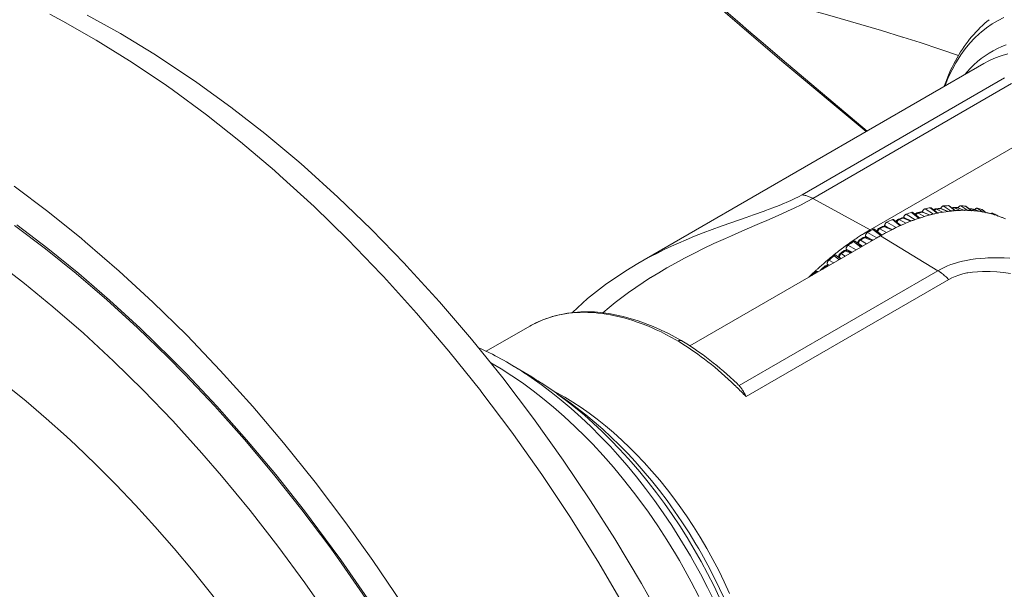
# Model space of a CAD drawing. Units: inches. Extents: x 0.5 to 16.1, y 0.5 to 11.2.
# Drawn here: x 12.9 to 13.6, y 8.3 to 8.7 of the extents above; entities that cross this region are included whole.
import ezdxf

# ---------------------------------------------------------------- set-up
doc = ezdxf.new("R2010")
doc.units = ezdxf.units.IN
doc.header["$MEASUREMENT"] = 0
doc.layers.add('art', color=7, linetype='Continuous', lineweight=0)

# ---------------------------------------------------------------- blocks, each defined once
blk = doc.blocks.new('Block_20')
at = {"layer": 'art', "color": 250, "lineweight": 20, "true_color": 0x231f20}
for p, q in [((13.59845, 8.64023), (13.34874, 8.49606)), ((13.61347, 8.63007), (13.4672, 8.54562)), ((13.47497, 8.54299), (13.61851, 8.62586)), ((13.51636, 8.52034), (13.65888, 8.60262)), ((13.51636, 8.52034), (13.47497, 8.54299)), ((13.56921, 8.53756), (13.57349, 8.53477)), ((13.57648, 8.53495), (13.57287, 8.53779)), ((13.57788, 8.5341), (13.57339, 8.53764)), ((13.58183, 8.53769), (13.58606, 8.53485)), ((13.54238, 8.53163), (13.54894, 8.5276)), ((13.55086, 8.52928), (13.5463, 8.53293)), ((13.55216, 8.52879), (13.54711, 8.53282)), ((13.551, 8.53243), (13.55566, 8.52998)), ((13.55606, 8.53227), (13.55379, 8.53318)), ((13.55431, 8.53318), (13.55414, 8.53329)), ((13.55972, 8.531), (13.55431, 8.53318)), ((13.55601, 8.53553), (13.56218, 8.53163)), ((13.55941, 8.53093), (13.55606, 8.53227)), ((13.56486, 8.5323), (13.55982, 8.5363)), ((13.56523, 8.53239), (13.56049, 8.53616)), ((13.56435, 8.53531), (13.56822, 8.53336)), ((13.5656, 8.53249), (13.56587, 8.53254)), ((13.5656, 8.53249), (13.56586, 8.53253)), ((13.56934, 8.53475), (13.56706, 8.53568)), ((13.57258, 8.53354), (13.56744, 8.53564)), ((13.56822, 8.53336), (13.56895, 8.53299)), ((13.57236, 8.53351), (13.56934, 8.53475)), ((13.57349, 8.53477), (13.57484, 8.53389)), ((13.57758, 8.53409), (13.57648, 8.53495)), ((13.57661, 8.53619), (13.57653, 8.53616)), ((13.5772, 8.53632), (13.58144, 8.53426)), ((13.57938, 8.5364), (13.57931, 8.5364)), ((13.58433, 8.5344), (13.57978, 8.53629)), ((13.58003, 8.53624), (13.57996, 8.53627)), ((13.58445, 8.5344), (13.58003, 8.53624)), ((13.58889, 8.5346), (13.5853, 8.53738)), ((13.58968, 8.53413), (13.58568, 8.53723)), ((13.58606, 8.53485), (13.58685, 8.53432)), ((13.58677, 8.53433), (13.58699, 8.53431)), ((13.5868, 8.5344), (13.58702, 8.53439)), ((13.5887, 8.53533), (13.5886, 8.53529)), ((13.58948, 8.53414), (13.58889, 8.5346)), ((13.5894, 8.53543), (13.58906, 8.53553)), ((13.5894, 8.53543), (13.59139, 8.5345)), ((13.59116, 8.53403), (13.59145, 8.53401)), ((13.59121, 8.53414), (13.59149, 8.53412)), ((13.59143, 8.53509), (13.59152, 8.53507)), ((13.59153, 8.5351), (13.59183, 8.53501)), ((13.59487, 8.53371), (13.59183, 8.53501)), ((13.59183, 8.53501), (13.59196, 8.53497)), ((13.59495, 8.5337), (13.59197, 8.53497)), ((13.59373, 8.53593), (13.59774, 8.53316)), ((13.59722, 8.53496), (13.59698, 8.53508)), ((13.60009, 8.5327), (13.59698, 8.53508)), ((13.6002, 8.53268), (13.59722, 8.53496)), ((13.60287, 8.53217), (13.60312, 8.53212)), ((13.60288, 8.53218), (13.60312, 8.53212)), ((13.60479, 8.53228), (13.60669, 8.53094)), ((13.60788, 8.53084), (13.60777, 8.53091)), ((13.60856, 8.53032), (13.60777, 8.53091)), ((13.60859, 8.53031), (13.60788, 8.53084)), ((13.5268, 8.5228), (13.52683, 8.52337)), ((13.52935, 8.52187), (13.52683, 8.52337)), ((13.52846, 8.52589), (13.53509, 8.52196)), ((13.53797, 8.52328), (13.53245, 8.52771)), ((13.53863, 8.52349), (13.53341, 8.52766)), ((13.53639, 8.52775), (13.53612, 8.52762)), ((13.53727, 8.5277), (13.54213, 8.52503)), ((13.5387, 8.52352), (13.53833, 8.52372)), ((13.53863, 8.52349), (13.53882, 8.52358)), ((13.53864, 8.52361), (13.53883, 8.5237)), ((13.5394, 8.52893), (13.5393, 8.5289)), ((13.54581, 8.52658), (13.54013, 8.52882)), ((13.54057, 8.52891), (13.54062, 8.52923)), ((13.54194, 8.52842), (13.54062, 8.52923)), ((13.54623, 8.52672), (13.54079, 8.52888)), ((13.55168, 8.52862), (13.55086, 8.52928)), ((13.55216, 8.52879), (13.55247, 8.5289)), ((13.55218, 8.5289), (13.55249, 8.529)), ((13.61153, 8.52933), (13.6118, 8.5292)), ((13.61154, 8.52934), (13.61181, 8.52922)), ((13.51441, 8.51839), (13.5211, 8.51456)), ((13.52399, 8.51623), (13.51842, 8.5207)), ((13.52481, 8.51651), (13.51954, 8.52073)), ((13.52242, 8.52121), (13.52241, 8.5212)), ((13.52512, 8.51668), (13.52332, 8.51771)), ((13.52334, 8.52116), (13.52826, 8.51835)), ((13.52481, 8.51655), (13.52497, 8.51664)), ((13.52481, 8.51651), (13.52497, 8.5166)), ((13.52846, 8.52178), (13.52623, 8.52266)), ((13.53254, 8.52062), (13.52704, 8.52278)), ((13.53182, 8.52047), (13.52846, 8.52178)), ((13.52391, 8.51604), (13.38631, 8.43659)), ((13.50038, 8.50919), (13.50635, 8.50589)), ((13.50962, 8.50778), (13.50437, 8.51198)), ((13.51046, 8.50827), (13.50565, 8.51211)), ((13.50747, 8.51066), (13.50745, 8.51101)), ((13.51087, 8.50851), (13.50812, 8.51014)), ((13.50841, 8.51295), (13.50841, 8.51294)), ((13.50934, 8.51291), (13.51385, 8.51023)), ((13.51556, 8.51346), (13.51223, 8.51475)), ((13.51295, 8.51496), (13.51294, 8.51576)), ((13.51675, 8.51358), (13.51294, 8.51576)), ((13.51848, 8.5129), (13.51319, 8.51496)), ((13.51778, 8.51259), (13.51556, 8.51346)), ((13.5212, 8.51448), (13.52113, 8.51453)), ((13.52303, 8.51568), (13.52254, 8.5154)), ((13.52391, 8.51604), (13.56531, 8.49089)), ((13.5241, 8.51615), (13.52403, 8.5162)), ((13.49452, 8.50306), (13.49452, 8.50306)), ((13.49543, 8.50302), (13.49635, 8.50245)), ((13.49635, 8.50245), (13.4983, 8.50125)), ((13.49758, 8.50537), (13.49737, 8.50523)), ((13.49781, 8.50483), (13.49792, 8.50491)), ((13.49939, 8.50476), (13.49829, 8.50519)), ((13.49839, 8.50527), (13.49832, 8.50522)), ((13.49849, 8.50534), (13.49842, 8.5053)), ((13.49919, 8.50558), (13.49908, 8.5065)), ((13.50332, 8.50415), (13.49908, 8.5065)), ((13.50159, 8.50391), (13.49939, 8.50476)), ((13.50315, 8.50405), (13.49941, 8.50551)), ((13.50238, 8.5036), (13.50159, 8.50391)), ((13.34872, 8.49605), (13.34874, 8.49606)), ((13.48567, 8.49457), (13.48541, 8.49569)), ((13.4871, 8.49478), (13.48541, 8.49569)), ((13.48653, 8.49842), (13.4901, 8.49651)), ((13.49235, 8.50014), (13.49045, 8.50165)), ((13.49506, 8.49938), (13.49188, 8.50189)), ((13.49404, 8.49879), (13.49235, 8.50014)), ((13.49384, 8.50034), (13.49372, 8.50101)), ((13.49426, 8.5), (13.49421, 8.5003)), ((13.49539, 8.49957), (13.49421, 8.5003)), ((13.56531, 8.49089), (13.42177, 8.40801)), ((13.47752, 8.48925), (13.47682, 8.48981)), ((13.47871, 8.48994), (13.4784, 8.49019)), ((13.48089, 8.49167), (13.48089, 8.49167)), ((13.48401, 8.49438), (13.48367, 8.49414)), ((13.4841, 8.49367), (13.48457, 8.49408)), ((13.48535, 8.49377), (13.48457, 8.49408)), ((13.48632, 8.49433), (13.48584, 8.49452)), ((13.4268, 8.4001), (13.57308, 8.48455)), ((13.27059, 8.45094), (13.23911, 8.43276)), ((13.38041, 8.44038), (13.38038, 8.4404)), ((13.25773, 8.42274), (13.272, 8.41423)), ((13.25775, 8.42274), (13.25773, 8.42274)), ((13.29023, 8.4028), (13.28628, 8.40493)), ((13.42177, 8.40801), (13.42114, 8.40863))]:
    blk.add_line(p, q, dxfattribs=at)
for points in [[(12.95111, 8.67522), (12.9751, 8.66189), (12.99924, 8.64726), (13.02353, 8.63128), (13.0303, 8.6266), (13.05483, 8.60881), (13.07932, 8.58971), (13.10378, 8.56927), (13.10765, 8.56591), (13.13208, 8.54386), (13.15626, 8.52057), (13.1802, 8.49603), (13.18174, 8.49439), (13.20539, 8.46848), (13.22858, 8.44148), (13.25117, 8.41351), (13.27333, 8.38434), (13.29482, 8.35426), (13.31455, 8.32491), (13.332, 8.29743), (13.35127, 8.26519), (13.36954, 8.23247)], [(13.33907, 8.24857), (13.31973, 8.28143), (13.29949, 8.31368), (13.27937, 8.34381), (13.25766, 8.3744), (13.23527, 8.4041), (13.23521, 8.40418), (13.21229, 8.43278), (13.18889, 8.46028), (13.16502, 8.48667), (13.16338, 8.48843), (13.13924, 8.51343), (13.11486, 8.53716), (13.09024, 8.55963), (13.08639, 8.56302), (13.06178, 8.58385), (13.03715, 8.60331), (13.0125, 8.62145), (13.00598, 8.62603), (12.98162, 8.64232), (12.95746, 8.65723), (12.93346, 8.67081), (12.92407, 8.67579)], [(13.39141, 8.69451), (13.45254, 8.64209), (13.51349, 8.59118)], [(13.39181, 8.69661), (13.4019, 8.69484), (13.41232, 8.69286), (13.42311, 8.69065), (13.43436, 8.68819), (13.44516, 8.68569), (13.45754, 8.68268), (13.47039, 8.6794), (13.48378, 8.67582), (13.49483, 8.67275), (13.50955, 8.66853), (13.52454, 8.66406), (13.53985, 8.65935), (13.54007, 8.65928), (13.55242, 8.65535), (13.56663, 8.6507), (13.5802, 8.6461)], [(13.39221, 8.69542), (13.3984, 8.69003), (13.4105, 8.67953), (13.42263, 8.66905), (13.42855, 8.66395), (13.44072, 8.65352), (13.45291, 8.64313), (13.46513, 8.63276), (13.47738, 8.62242), (13.48965, 8.61211), (13.50195, 8.60184), (13.51428, 8.5916)], [(13.57045, 8.62423), (13.57078, 8.6251), (13.57305, 8.63061), (13.57553, 8.63581), (13.5782, 8.64072), (13.58106, 8.64533), (13.58191, 8.6466), (13.58503, 8.65086), (13.58832, 8.65485), (13.59177, 8.65854), (13.59537, 8.66193), (13.59657, 8.66297), (13.60044, 8.66604), (13.60448, 8.66884), (13.60868, 8.67136), (13.61299, 8.67358)], [(13.56987, 8.62384), (13.57051, 8.62564), (13.57144, 8.62814), (13.57242, 8.6306), (13.57344, 8.63302), (13.5745, 8.63539), (13.5756, 8.63772), (13.57674, 8.64), (13.57792, 8.64223), (13.57914, 8.64442), (13.58039, 8.64655), (13.58167, 8.64863), (13.58299, 8.65065), (13.58434, 8.65262), (13.58572, 8.65454), (13.58713, 8.65641), (13.58818, 8.65775), (13.58965, 8.65953), (13.59116, 8.66128), (13.5927, 8.66297), (13.59427, 8.66462), (13.59587, 8.66622), (13.59751, 8.66777), (13.59917, 8.66927), (13.60058, 8.67048), (13.6023, 8.6719)], [(12.89826, 8.55186), (12.92264, 8.53361), (12.94706, 8.514), (12.94972, 8.51179), (12.97421, 8.49063), (12.99854, 8.46822), (13.02269, 8.44452), (13.02319, 8.44402), (13.04717, 8.41899), (13.07077, 8.39282), (13.09288, 8.36684), (13.11566, 8.33845), (13.13786, 8.3091), (13.1574, 8.28175), (13.17844, 8.25056)], [(13.61465, 8.65382), (13.6114, 8.65252), (13.60825, 8.65108), (13.60521, 8.6495), (13.60227, 8.64778), (13.59943, 8.64592), (13.59664, 8.64389), (13.59393, 8.6417), (13.59129, 8.63936), (13.58875, 8.63687), (13.58631, 8.63424), (13.58486, 8.63254)], [(13.59845, 8.64023), (13.60202, 8.64215), (13.60573, 8.64386), (13.60958, 8.64537), (13.61176, 8.64611), (13.61575, 8.64726)], [(12.90035, 8.52399), (12.92276, 8.50699), (12.94508, 8.4889), (12.96732, 8.46971), (12.98946, 8.44938), (13.01152, 8.4279), (13.02284, 8.41637), (13.04474, 8.39307), (13.06623, 8.36888), (13.08729, 8.34377), (13.1079, 8.31776), (13.12806, 8.29085), (13.13413, 8.28243), (13.15365, 8.25434)], [(12.89869, 8.52354), (12.92099, 8.50673), (12.94322, 8.48885), (12.96536, 8.46985), (12.98742, 8.44973), (13.00939, 8.42844), (13.02132, 8.41635), (13.04315, 8.39322), (13.06458, 8.36918), (13.08558, 8.34423), (13.10615, 8.31838), (13.12626, 8.29162), (13.13284, 8.28252), (13.15231, 8.25456)], [(13.12728, 8.23849), (13.1083, 8.26574), (13.08875, 8.29225), (13.06865, 8.31801), (13.04801, 8.34299), (13.0339, 8.35929), (13.01283, 8.38248), (12.99154, 8.40462), (12.97003, 8.42571), (12.94832, 8.44578), (12.9264, 8.46483), (12.90589, 8.4816), (12.8841, 8.49834)], [(13.34874, 8.49606), (13.35325, 8.49861), (13.35791, 8.50112), (13.36274, 8.50361), (13.36776, 8.50609), (13.37296, 8.50854), (13.37796, 8.5108), (13.38359, 8.51323), (13.38949, 8.51567), (13.39571, 8.51814), (13.4023, 8.52065), (13.40879, 8.52302), (13.4164, 8.52571), (13.42692, 8.52934), (13.43208, 8.53112), (13.43995, 8.53389), (13.4408, 8.53419), (13.44614, 8.53615), (13.45064, 8.53788), (13.45464, 8.53951), (13.45569, 8.53995), (13.459, 8.54142), (13.46197, 8.54283), (13.46469, 8.54423), (13.4672, 8.54562)], [(13.47497, 8.54299), (13.47487, 8.54304), (13.47423, 8.54337), (13.4736, 8.54368), (13.47298, 8.54397), (13.47239, 8.54423), (13.47178, 8.54447), (13.47118, 8.54469), (13.47058, 8.54488), (13.47, 8.54506), (13.46942, 8.54521), (13.46885, 8.54534), (13.46829, 8.54546), (13.46774, 8.54555), (13.4672, 8.54562)], [(13.47497, 8.54299), (13.47093, 8.54073), (13.46653, 8.53843), (13.46162, 8.536), (13.45673, 8.5337), (13.44999, 8.53066), (13.44172, 8.52707), (13.43656, 8.52487), (13.42599, 8.52035), (13.41618, 8.51608), (13.41184, 8.51415), (13.40362, 8.51039), (13.39608, 8.50682), (13.38909, 8.50336), (13.38231, 8.49987), (13.37583, 8.49639), (13.36964, 8.49291), (13.36371, 8.48942), (13.358, 8.48592), (13.35789, 8.48585), (13.3524, 8.48232), (13.34711, 8.47876), (13.34202, 8.47517), (13.33712, 8.47155), (13.33239, 8.4679), (13.32785, 8.46422), (13.32347, 8.4605)], [(13.56921, 8.53756), (13.56907, 8.53754), (13.56893, 8.5375), (13.56877, 8.53744), (13.56867, 8.53739), (13.5685, 8.53729), (13.56833, 8.53716), (13.56817, 8.53702), (13.56801, 8.53686), (13.56785, 8.53669), (13.56771, 8.53649), (13.56758, 8.53627), (13.56746, 8.53604), (13.56735, 8.5358), (13.5673, 8.53569)], [(13.57339, 8.53764), (13.57334, 8.53767), (13.5733, 8.53769), (13.57325, 8.53772), (13.5732, 8.53774), (13.57314, 8.53776), (13.57309, 8.53777), (13.57304, 8.53778), (13.57298, 8.53779), (13.57293, 8.53779), (13.57287, 8.53779)], [(13.58183, 8.53769), (13.5817, 8.53769), (13.58157, 8.53767), (13.58142, 8.53763), (13.58135, 8.53761), (13.58118, 8.53754), (13.58102, 8.53745), (13.58085, 8.53733), (13.58069, 8.5372), (13.58054, 8.53705), (13.58038, 8.53688), (13.58024, 8.53668), (13.58021, 8.53664), (13.58008, 8.53643), (13.57996, 8.53621)], [(13.54238, 8.53163), (13.54222, 8.53156), (13.54206, 8.53148), (13.5419, 8.53137), (13.54179, 8.53128), (13.54161, 8.53113), (13.54144, 8.53096), (13.54129, 8.53077), (13.54114, 8.53057), (13.54101, 8.53036), (13.54091, 8.53016), (13.54081, 8.52993), (13.54072, 8.5297), (13.54066, 8.52946), (13.54062, 8.52923)], [(13.54711, 8.53282), (13.5471, 8.53283), (13.54703, 8.53288), (13.54695, 8.53292), (13.54687, 8.53295), (13.54679, 8.53297), (13.5467, 8.53298), (13.54661, 8.53298), (13.54653, 8.53298), (13.54646, 8.53297), (13.54638, 8.53295), (13.5463, 8.53293)], [(13.5506, 8.53228), (13.55052, 8.53224), (13.55045, 8.5322), (13.55038, 8.53215), (13.55031, 8.5321), (13.55024, 8.53205), (13.55017, 8.53199), (13.55011, 8.53194), (13.55005, 8.53188), (13.54999, 8.53182), (13.54993, 8.53175)], [(13.551, 8.53243), (13.55092, 8.53246), (13.55084, 8.53249), (13.55076, 8.53251), (13.55068, 8.53253), (13.55059, 8.53254), (13.55051, 8.53255), (13.55043, 8.53255), (13.55034, 8.53254), (13.55026, 8.53253), (13.55018, 8.53251)], [(13.551, 8.53243), (13.55095, 8.53242), (13.55091, 8.53241), (13.55087, 8.5324), (13.55083, 8.53238), (13.55079, 8.53237), (13.55075, 8.53235), (13.55071, 8.53234), (13.55067, 8.53232), (13.55063, 8.5323), (13.5506, 8.53228)], [(13.553, 8.53326), (13.55307, 8.53328), (13.55315, 8.53329), (13.55324, 8.5333), (13.55332, 8.53329), (13.5534, 8.53329), (13.55348, 8.53328), (13.55356, 8.53326), (13.55364, 8.53324), (13.55372, 8.53321), (13.55379, 8.53318)], [(13.55379, 8.53318), (13.55379, 8.53318), (13.55381, 8.53318), (13.55382, 8.53319), (13.55384, 8.53319), (13.55386, 8.5332), (13.55387, 8.5332), (13.55389, 8.5332), (13.5539, 8.53321), (13.55392, 8.53321), (13.55394, 8.53321), (13.55395, 8.53322)], [(13.55395, 8.53322), (13.55399, 8.53322), (13.55402, 8.53322), (13.55406, 8.53322), (13.5541, 8.53322), (13.55413, 8.53322), (13.55417, 8.53321), (13.5542, 8.53321), (13.55424, 8.5332), (13.55427, 8.53319), (13.55431, 8.53318)], [(13.55601, 8.53553), (13.55585, 8.53549), (13.5557, 8.53542), (13.55554, 8.53534), (13.55538, 8.53523), (13.55522, 8.53511), (13.55506, 8.53496), (13.55489, 8.53478), (13.55486, 8.53474), (13.55478, 8.53464), (13.55463, 8.53443), (13.5545, 8.53421), (13.55438, 8.53399), (13.55428, 8.53376), (13.5542, 8.53353), (13.55414, 8.53329)], [(13.56049, 8.53616), (13.56043, 8.5362), (13.56037, 8.53623), (13.56031, 8.53626), (13.56024, 8.53628), (13.56017, 8.5363), (13.5601, 8.53631), (13.56003, 8.53631), (13.55996, 8.53631), (13.55989, 8.53631), (13.55982, 8.5363)], [(13.5638, 8.53514), (13.56373, 8.5351), (13.56366, 8.53506), (13.5636, 8.53502), (13.56353, 8.53497), (13.56347, 8.53492), (13.56341, 8.53488), (13.56335, 8.53482), (13.56329, 8.53477), (13.56324, 8.53472), (13.56319, 8.53466)], [(13.56435, 8.53531), (13.56429, 8.53534), (13.56422, 8.53536), (13.56415, 8.53539), (13.56408, 8.5354), (13.56401, 8.53541), (13.56394, 8.53542), (13.56387, 8.53543), (13.5638, 8.53543), (13.56372, 8.53543), (13.56365, 8.53542)], [(13.56435, 8.53531), (13.5643, 8.53531), (13.56424, 8.5353), (13.56418, 8.53528), (13.56412, 8.53527), (13.56407, 8.53525), (13.56401, 8.53523), (13.56396, 8.53521), (13.5639, 8.53519), (13.56385, 8.53516), (13.5638, 8.53514)], [(13.56638, 8.53578), (13.56645, 8.53579), (13.56652, 8.53579), (13.56659, 8.53579), (13.56666, 8.53578), (13.56673, 8.53577), (13.56679, 8.53576), (13.56686, 8.53574), (13.56693, 8.53572), (13.56699, 8.5357), (13.56706, 8.53568)], [(13.56706, 8.53568), (13.56709, 8.53568), (13.56713, 8.53569), (13.56717, 8.53569), (13.56721, 8.53569), (13.56725, 8.53569), (13.56729, 8.53568), (13.56733, 8.53568), (13.56736, 8.53567), (13.5674, 8.53566), (13.56744, 8.53564)], [(13.57649, 8.53613), (13.57643, 8.5361), (13.57636, 8.53606), (13.5763, 8.53601), (13.57624, 8.53597), (13.57618, 8.53592), (13.57612, 8.53587), (13.57606, 8.53582), (13.57601, 8.53577), (13.57595, 8.53571), (13.5759, 8.53566)], [(13.5772, 8.53632), (13.57714, 8.53632), (13.57708, 8.53631), (13.57702, 8.53631), (13.57696, 8.5363), (13.5769, 8.53629), (13.57684, 8.53627), (13.57679, 8.53626), (13.57673, 8.53624), (13.57667, 8.53622), (13.57661, 8.53619)], [(13.5772, 8.53632), (13.57715, 8.53634), (13.5771, 8.53636), (13.57705, 8.53638), (13.57699, 8.53639), (13.57694, 8.5364), (13.57688, 8.53641), (13.57683, 8.53642), (13.57677, 8.53643), (13.57672, 8.53643), (13.57666, 8.53643)], [(13.57938, 8.5364), (13.57942, 8.53639), (13.57946, 8.53639), (13.57951, 8.53638), (13.57955, 8.53637), (13.57959, 8.53636), (13.57963, 8.53635), (13.57967, 8.53633), (13.57971, 8.53632), (13.57974, 8.5363), (13.57978, 8.53629)], [(13.57978, 8.53629), (13.57978, 8.53629), (13.5798, 8.53629), (13.57981, 8.53629), (13.57982, 8.53629), (13.57984, 8.53629), (13.57985, 8.53629), (13.57986, 8.53629), (13.57988, 8.53628), (13.57989, 8.53628), (13.5799, 8.53628), (13.57992, 8.53628)], [(13.58568, 8.53723), (13.58564, 8.53726), (13.58561, 8.53728), (13.58557, 8.5373), (13.58554, 8.53732), (13.5855, 8.53733), (13.58546, 8.53735), (13.58542, 8.53736), (13.58538, 8.53737), (13.58534, 8.53738), (13.5853, 8.53738)], [(13.58855, 8.53526), (13.58853, 8.53525), (13.58851, 8.53524), (13.5885, 8.53523), (13.58848, 8.53522), (13.58846, 8.5352), (13.58844, 8.53519), (13.58842, 8.53518), (13.58841, 8.53517), (13.58839, 8.53516), (13.58837, 8.53515)], [(13.5894, 8.53543), (13.58933, 8.53544), (13.58926, 8.53545), (13.58919, 8.53545), (13.58912, 8.53544), (13.58904, 8.53543), (13.58897, 8.53542), (13.5889, 8.5354), (13.58883, 8.53538), (13.58876, 8.53536), (13.5887, 8.53533)], [(13.59373, 8.53593), (13.59362, 8.53594), (13.59349, 8.53595), (13.59335, 8.53593), (13.59333, 8.53593), (13.59318, 8.53589), (13.59302, 8.53583), (13.59287, 8.53575), (13.59271, 8.53565), (13.59255, 8.53553), (13.59243, 8.53542), (13.59229, 8.53527), (13.59215, 8.53511), (13.59202, 8.53495)], [(13.60479, 8.53228), (13.60469, 8.53232), (13.60457, 8.53234), (13.60452, 8.53234), (13.60441, 8.53234), (13.60428, 8.53233), (13.60415, 8.5323), (13.60403, 8.53225), (13.60391, 8.5322), (13.60379, 8.53213), (13.60368, 8.53206), (13.60357, 8.53198)], [(12.8924, 8.40859), (12.90697, 8.39675), (12.92152, 8.38433), (12.93606, 8.37132), (12.9428, 8.36507), (12.95732, 8.35116), (12.9717, 8.33674), (12.98591, 8.32183), (12.99996, 8.30641), (13.01384, 8.29051), (13.02752, 8.27411), (13.04101, 8.25723), (13.05429, 8.23987), (13.06242, 8.22886)], [(13.52846, 8.52589), (13.5283, 8.5258), (13.52813, 8.5257), (13.52797, 8.52556), (13.52787, 8.52548), (13.5277, 8.5253), (13.52754, 8.52511), (13.5274, 8.52493), (13.52726, 8.52472), (13.52715, 8.52449), (13.52704, 8.52427), (13.52696, 8.52404), (13.5269, 8.52381), (13.52686, 8.52359), (13.52683, 8.52337)], [(13.53341, 8.52766), (13.53341, 8.52767), (13.53332, 8.52772), (13.53323, 8.52776), (13.53313, 8.52779), (13.53303, 8.52781), (13.53293, 8.52782), (13.53282, 8.52781), (13.53272, 8.5278), (13.53263, 8.52778), (13.53254, 8.52775), (13.53245, 8.52771)], [(13.53704, 8.5276), (13.53696, 8.52755), (13.53688, 8.52751), (13.5368, 8.52745), (13.53672, 8.5274), (13.53665, 8.52734), (13.53658, 8.52728), (13.53651, 8.52722), (13.53644, 8.52716), (13.53638, 8.52709), (13.53632, 8.52702)], [(13.53727, 8.5277), (13.53721, 8.52772), (13.53713, 8.52775), (13.53704, 8.52778), (13.53702, 8.52779), (13.53693, 8.5278), (13.53683, 8.52781), (13.53674, 8.52782), (13.53665, 8.52781), (13.53656, 8.5278), (13.53647, 8.52778), (13.53639, 8.52775)], [(13.53727, 8.5277), (13.53725, 8.52769), (13.53722, 8.52768), (13.5372, 8.52767), (13.53718, 8.52766), (13.53715, 8.52765), (13.53713, 8.52764), (13.53711, 8.52763), (13.53708, 8.52762), (13.53706, 8.52761), (13.53704, 8.5276)], [(13.5394, 8.52893), (13.53947, 8.52894), (13.53955, 8.52894), (13.53962, 8.52895), (13.5397, 8.52894), (13.53977, 8.52893), (13.53985, 8.52892), (13.53992, 8.5289), (13.53999, 8.52888), (13.54006, 8.52885), (13.54013, 8.52882)], [(13.54013, 8.52882), (13.54018, 8.52884), (13.54024, 8.52887), (13.54031, 8.52889), (13.54032, 8.52889), (13.54039, 8.52891), (13.54045, 8.52892), (13.54052, 8.52892), (13.54059, 8.52892), (13.54066, 8.52891), (13.54073, 8.5289), (13.54079, 8.52888)], [(13.51441, 8.51839), (13.51424, 8.51828), (13.51408, 8.51815), (13.51391, 8.51799), (13.51383, 8.51791), (13.51367, 8.51772), (13.51351, 8.51751), (13.51337, 8.51729), (13.51325, 8.51707), (13.51315, 8.51685), (13.51307, 8.51662), (13.51301, 8.5164), (13.51296, 8.51618), (13.51294, 8.51597), (13.51294, 8.51576)], [(13.51954, 8.52073), (13.51945, 8.5208), (13.51942, 8.52081), (13.51931, 8.52086), (13.5192, 8.52088), (13.51911, 8.52089), (13.51899, 8.52089), (13.51887, 8.52087), (13.51875, 8.52084), (13.51863, 8.5208), (13.51852, 8.52076), (13.51842, 8.5207)], [(13.5224, 8.5204), (13.52231, 8.52027), (13.52222, 8.52014), (13.52214, 8.52), (13.52207, 8.51986), (13.522, 8.51971), (13.52194, 8.51957), (13.52189, 8.51941), (13.52185, 8.51926), (13.52182, 8.51911), (13.52179, 8.51895)], [(13.52334, 8.52116), (13.5233, 8.52115), (13.52319, 8.52109), (13.52309, 8.52103), (13.52302, 8.52099), (13.52292, 8.52091), (13.52282, 8.52084), (13.52273, 8.52076), (13.52265, 8.52067), (13.52256, 8.52058), (13.52248, 8.52049), (13.5224, 8.5204)], [(13.52334, 8.52116), (13.52326, 8.5212), (13.52318, 8.52123), (13.52309, 8.52126), (13.52307, 8.52126), (13.52298, 8.52128), (13.52288, 8.52129), (13.52278, 8.52129), (13.52269, 8.52129), (13.52259, 8.52127), (13.5225, 8.52124), (13.52242, 8.52121)], [(13.52531, 8.5227), (13.52532, 8.52271), (13.52541, 8.52274), (13.5255, 8.52277), (13.5256, 8.52278), (13.52569, 8.52279), (13.52579, 8.52278), (13.52589, 8.52277), (13.52598, 8.52275), (13.52605, 8.52273), (13.52614, 8.5227), (13.52623, 8.52266)], [(13.52704, 8.52278), (13.52702, 8.52278), (13.52694, 8.52281), (13.52686, 8.52282), (13.52678, 8.52283), (13.52669, 8.52282), (13.52661, 8.52281), (13.52652, 8.52279), (13.52644, 8.52276), (13.52637, 8.52274), (13.5263, 8.5227), (13.52623, 8.52266)], [(13.50038, 8.50919), (13.5002, 8.50906), (13.50003, 8.5089), (13.49986, 8.50872), (13.49971, 8.50853), (13.49957, 8.50832), (13.49944, 8.50811), (13.49934, 8.50791), (13.49925, 8.50767), (13.49917, 8.50744), (13.49911, 8.5072), (13.49909, 8.50707), (13.49907, 8.50687), (13.49906, 8.50668), (13.49908, 8.5065)], [(13.50565, 8.51211), (13.50556, 8.51217), (13.50546, 8.51222), (13.50534, 8.51225), (13.50521, 8.51227), (13.50508, 8.51227), (13.50507, 8.51227), (13.50494, 8.51225), (13.50485, 8.51223), (13.50473, 8.51218), (13.5046, 8.51212), (13.50448, 8.51206), (13.50437, 8.51198)], [(13.50745, 8.51101), (13.50745, 8.51096), (13.50746, 8.51091), (13.50748, 8.51085), (13.50749, 8.5108), (13.50751, 8.51075), (13.50754, 8.5107), (13.50756, 8.51065), (13.50759, 8.5106), (13.50762, 8.51055), (13.50765, 8.51051)], [(13.50794, 8.51025), (13.50794, 8.51029), (13.50793, 8.51045), (13.50793, 8.5106), (13.50794, 8.51071), (13.50796, 8.51086), (13.50798, 8.51102), (13.50802, 8.51117), (13.50807, 8.51132), (13.50812, 8.51147), (13.50818, 8.51161), (13.50825, 8.51175)], [(13.50839, 8.51199), (13.50845, 8.51208), (13.50852, 8.51217), (13.50858, 8.51225), (13.50865, 8.51233), (13.50872, 8.51242), (13.5088, 8.51249), (13.50888, 8.51257), (13.50896, 8.51264), (13.50904, 8.51271), (13.50913, 8.51277)], [(13.50934, 8.51291), (13.50926, 8.51295), (13.50917, 8.51298), (13.50908, 8.51301), (13.50907, 8.51301), (13.50898, 8.51303), (13.50888, 8.51304), (13.50878, 8.51305), (13.50868, 8.51304), (13.50858, 8.51302), (13.50849, 8.51299), (13.50841, 8.51295)], [(13.50913, 8.51277), (13.50915, 8.51279), (13.50917, 8.5128), (13.50919, 8.51282), (13.50921, 8.51283), (13.50923, 8.51284), (13.50925, 8.51286), (13.50927, 8.51287), (13.50929, 8.51288), (13.50932, 8.5129), (13.50934, 8.51291)], [(13.51155, 8.51488), (13.51152, 8.51487), (13.51149, 8.51487), (13.51147, 8.51486), (13.51144, 8.51485), (13.51142, 8.51485), (13.51139, 8.51484), (13.51137, 8.51482), (13.51134, 8.51481), (13.51132, 8.5148), (13.5113, 8.51479)], [(13.51223, 8.51475), (13.51218, 8.51478), (13.51211, 8.5148), (13.51205, 8.51483), (13.51203, 8.51483), (13.51197, 8.51485), (13.5119, 8.51487), (13.51183, 8.51488), (13.51176, 8.51489), (13.51168, 8.51489), (13.51161, 8.51489), (13.51155, 8.51488)], [(13.51319, 8.51496), (13.51317, 8.51497), (13.51307, 8.515), (13.51297, 8.51501), (13.51289, 8.51501), (13.51279, 8.515), (13.51269, 8.51498), (13.51259, 8.51495), (13.5125, 8.51491), (13.5124, 8.51486), (13.51231, 8.51481), (13.51223, 8.51475)], [(13.52083, 8.51433), (13.52085, 8.51436), (13.52088, 8.51438), (13.5209, 8.5144), (13.52093, 8.51443), (13.52096, 8.51445), (13.52098, 8.51447), (13.52101, 8.51449), (13.52104, 8.51451), (13.52107, 8.51453), (13.5211, 8.51456)], [(13.49188, 8.50189), (13.49179, 8.50195), (13.49169, 8.502), (13.49158, 8.50203), (13.49145, 8.50204), (13.49131, 8.50204), (13.49123, 8.50203), (13.4911, 8.50201), (13.49095, 8.50196), (13.49084, 8.5019), (13.4907, 8.50183), (13.49057, 8.50174), (13.49045, 8.50165)], [(13.49543, 8.50302), (13.49542, 8.50302), (13.49534, 8.50306), (13.49525, 8.50309), (13.49516, 8.50312), (13.49507, 8.50315), (13.49497, 8.50316), (13.49487, 8.50317), (13.49478, 8.50316), (13.49468, 8.50314), (13.49459, 8.50311), (13.49452, 8.50306)], [(13.49453, 8.50202), (13.49459, 8.50211), (13.49465, 8.5022), (13.49471, 8.5023), (13.49477, 8.50238), (13.49484, 8.50247), (13.49491, 8.50255), (13.49499, 8.50264), (13.49506, 8.50271), (13.49514, 8.50279), (13.49523, 8.50286)], [(13.49759, 8.50533), (13.49757, 8.50532), (13.49754, 8.50532), (13.49752, 8.50531), (13.4975, 8.5053), (13.49747, 8.50529), (13.49745, 8.50528), (13.49743, 8.50527), (13.49741, 8.50526), (13.49739, 8.50525), (13.49737, 8.50523)], [(13.49829, 8.50519), (13.49823, 8.50522), (13.49817, 8.50525), (13.4981, 8.50527), (13.49809, 8.50527), (13.49802, 8.5053), (13.49795, 8.50531), (13.49788, 8.50533), (13.49781, 8.50534), (13.49773, 8.50534), (13.49766, 8.50534), (13.49759, 8.50533)], [(13.49941, 8.50551), (13.49939, 8.50552), (13.49929, 8.50554), (13.4992, 8.50556), (13.49913, 8.50556), (13.49903, 8.50555), (13.49894, 8.50554), (13.49884, 8.50551), (13.49875, 8.50548), (13.49866, 8.50544), (13.49857, 8.50539), (13.49849, 8.50534)], [(13.34872, 8.49605), (13.33989, 8.49074), (13.32529, 8.48087), (13.31238, 8.47074), (13.30136, 8.46065)], [(13.48653, 8.49842), (13.48635, 8.49826), (13.48619, 8.49808), (13.48603, 8.49789), (13.48589, 8.49769), (13.48576, 8.49747), (13.48564, 8.49723), (13.48559, 8.4971), (13.48558, 8.49708), (13.48549, 8.49685), (13.48543, 8.49663), (13.48539, 8.49642), (13.48537, 8.49622), (13.48536, 8.49603), (13.48538, 8.49585), (13.48541, 8.49569)], [(13.49372, 8.50101), (13.49374, 8.50093), (13.49377, 8.50085), (13.49381, 8.50076), (13.49385, 8.50069), (13.4939, 8.50061), (13.49395, 8.50054), (13.49401, 8.50047), (13.49408, 8.50041), (13.49414, 8.50035), (13.49421, 8.5003)], [(13.49421, 8.5003), (13.4942, 8.50033), (13.49418, 8.50047), (13.49417, 8.5006), (13.49417, 8.50069), (13.49417, 8.50082), (13.49418, 8.50096), (13.4942, 8.50109), (13.49422, 8.50122), (13.49426, 8.50135), (13.4943, 8.50148), (13.49434, 8.50161)], [(13.56531, 8.49089), (13.56751, 8.49209), (13.5698, 8.49321), (13.57221, 8.49426), (13.57473, 8.49523), (13.57736, 8.49612), (13.58012, 8.49693), (13.583, 8.49766), (13.58601, 8.4983), (13.58916, 8.49885), (13.59245, 8.49931), (13.59589, 8.49968), (13.59948, 8.49995), (13.60123, 8.50004), (13.60507, 8.50015), (13.609, 8.50015), (13.61304, 8.50004), (13.61723, 8.49981)], [(13.4784, 8.49019), (13.47831, 8.49024), (13.47821, 8.49029), (13.47809, 8.49032), (13.47796, 8.49033), (13.47782, 8.49033), (13.47768, 8.49031), (13.47768, 8.49031), (13.47753, 8.49027), (13.47739, 8.49022), (13.47724, 8.49014), (13.47723, 8.49013), (13.47708, 8.49003), (13.47695, 8.48992), (13.47682, 8.48981)], [(13.48166, 8.49165), (13.48164, 8.49166), (13.48157, 8.49169), (13.48149, 8.49171), (13.48142, 8.49174), (13.48135, 8.49175), (13.48127, 8.49176), (13.48119, 8.49177), (13.4811, 8.49176), (13.48102, 8.49175), (13.48095, 8.49172), (13.48089, 8.49167)], [(13.48457, 8.49408), (13.48455, 8.49409), (13.48446, 8.49413), (13.48438, 8.49416), (13.48429, 8.49419), (13.4842, 8.49421), (13.4841, 8.49423), (13.48401, 8.49424), (13.48391, 8.49424), (13.48382, 8.49422), (13.48374, 8.49419), (13.48367, 8.49414)], [(13.48491, 8.49436), (13.48487, 8.49433), (13.48483, 8.49431), (13.4848, 8.49428), (13.48476, 8.49425), (13.48473, 8.49423), (13.4847, 8.4942), (13.48466, 8.49417), (13.48463, 8.49414), (13.4846, 8.49411), (13.48457, 8.49408)], [(13.48584, 8.49452), (13.48583, 8.49452), (13.48574, 8.49455), (13.48564, 8.49457), (13.48554, 8.49457), (13.48544, 8.49456), (13.48535, 8.49455), (13.48525, 8.49452), (13.48516, 8.49449), (13.48508, 8.49445), (13.48499, 8.49441), (13.48491, 8.49436)], [(13.56531, 8.49089), (13.56596, 8.49048), (13.56661, 8.49005), (13.56727, 8.4896), (13.56729, 8.48958), (13.56795, 8.4891), (13.56861, 8.4886), (13.56927, 8.48807), (13.56993, 8.48752), (13.57059, 8.48695), (13.57124, 8.48636), (13.5719, 8.48574), (13.57255, 8.4851), (13.57308, 8.48455)], [(13.61762, 8.48879), (13.61256, 8.48949), (13.60772, 8.48998), (13.60309, 8.49026), (13.60158, 8.49031), (13.59752, 8.49033), (13.59376, 8.49017), (13.59023, 8.48983), (13.5869, 8.48934), (13.58627, 8.48922), (13.58321, 8.48855), (13.58038, 8.48774), (13.57775, 8.4868), (13.57532, 8.48574), (13.57308, 8.48455)], [(13.38038, 8.4404), (13.3707, 8.44564), (13.35977, 8.4507), (13.3489, 8.4548), (13.33815, 8.45792), (13.32761, 8.46004), (13.31733, 8.46114), (13.30741, 8.46123), (13.29786, 8.46032), (13.28873, 8.45841), (13.28006, 8.45552), (13.2719, 8.45167), (13.27059, 8.45094)], [(13.37779, 8.4401), (13.37608, 8.44108), (13.37251, 8.44305), (13.36897, 8.44491), (13.36546, 8.44666), (13.36197, 8.4483), (13.35851, 8.44984), (13.35508, 8.45127), (13.35167, 8.4526), (13.34828, 8.45383), (13.3451, 8.45489), (13.3418, 8.45592), (13.33854, 8.45684), (13.33532, 8.45766), (13.33214, 8.45839), (13.329, 8.45901), (13.3259, 8.45955), (13.32284, 8.45999), (13.31981, 8.46034), (13.31852, 8.46046), (13.31556, 8.46068), (13.31264, 8.46081), (13.30976, 8.46085), (13.30694, 8.46081), (13.30416, 8.46068), (13.30144, 8.46047), (13.29876, 8.46018), (13.29613, 8.45981), (13.29355, 8.45936), (13.29179, 8.459), (13.28926, 8.45841), (13.28676, 8.45774), (13.28429, 8.45698), (13.28187, 8.45615), (13.2795, 8.45525), (13.27718, 8.45427), (13.27492, 8.45323), (13.27272, 8.45212), (13.27059, 8.45094)], [(13.38038, 8.4404), (13.38023, 8.44047), (13.38007, 8.44053), (13.3799, 8.44058), (13.37971, 8.44061), (13.37951, 8.44063), (13.37931, 8.44062), (13.3792, 8.44061), (13.37899, 8.44058), (13.37877, 8.44053), (13.37855, 8.44046), (13.37832, 8.44037), (13.37807, 8.44025), (13.37803, 8.44023), (13.37779, 8.4401)], [(13.37952, 8.43903), (13.38192, 8.43751), (13.38433, 8.43594), (13.38675, 8.43432), (13.38917, 8.43264), (13.38954, 8.43238), (13.39197, 8.43064), (13.39441, 8.42885), (13.39685, 8.42701), (13.39928, 8.42512), (13.40172, 8.42318), (13.40415, 8.42119), (13.40658, 8.41915), (13.40901, 8.41706), (13.41144, 8.41492), (13.41387, 8.41273), (13.41629, 8.41048), (13.41871, 8.40818), (13.41893, 8.40798)], [(13.38041, 8.44038), (13.38284, 8.43888), (13.38528, 8.43732), (13.38773, 8.43571), (13.39018, 8.43405), (13.39079, 8.43363), (13.39325, 8.43189), (13.39572, 8.43011), (13.39819, 8.42827), (13.40065, 8.42638), (13.40312, 8.42445), (13.40558, 8.42246), (13.40804, 8.42042), (13.4105, 8.41833), (13.41296, 8.41618), (13.41541, 8.41399), (13.41786, 8.41174), (13.42031, 8.40943), (13.42115, 8.40864)], [(13.23349, 8.43545), (13.23548, 8.43454), (13.23748, 8.4336), (13.23949, 8.43263), (13.23957, 8.43259), (13.24158, 8.4316), (13.2436, 8.43058), (13.24562, 8.42953), (13.24764, 8.42846), (13.24968, 8.42736), (13.25171, 8.42623), (13.25375, 8.42507), (13.2558, 8.42389), (13.25775, 8.42274)], [(13.39261, 8.25589), (13.38716, 8.26648), (13.38141, 8.27697), (13.37862, 8.28184), (13.37576, 8.2867), (13.3695, 8.29689), (13.36302, 8.30686), (13.35631, 8.31663), (13.34938, 8.32617), (13.34553, 8.33126), (13.33837, 8.34033), (13.33107, 8.34909), (13.32363, 8.35755), (13.31606, 8.3657), (13.31082, 8.37109), (13.30317, 8.37859), (13.29547, 8.38572), (13.28772, 8.3925), (13.27993, 8.39892), (13.27305, 8.40426), (13.26533, 8.4099), (13.25766, 8.41515), (13.25001, 8.42002), (13.2424, 8.42452)], [(13.27167, 8.41382), (13.27094, 8.41432), (13.26957, 8.41524), (13.26819, 8.41616), (13.26755, 8.41659), (13.26617, 8.41749), (13.26478, 8.41839), (13.26338, 8.41927), (13.26198, 8.42015), (13.26057, 8.42102), (13.25916, 8.42188), (13.25775, 8.42274)], [(13.40372, 8.25266), (13.3989, 8.26251), (13.39381, 8.2723), (13.38844, 8.28204), (13.38664, 8.28519), (13.38481, 8.28833), (13.37906, 8.29784), (13.37313, 8.30715), (13.36701, 8.31625), (13.36072, 8.32513), (13.35425, 8.33379), (13.34762, 8.34222), (13.34083, 8.35043), (13.33388, 8.35841), (13.32882, 8.36397), (13.32179, 8.37135), (13.31473, 8.3784), (13.30763, 8.38511), (13.30049, 8.39149), (13.29333, 8.39755), (13.28614, 8.40329), (13.27892, 8.40871), (13.27167, 8.41382)], [(13.272, 8.41423), (13.2738, 8.41315), (13.2756, 8.41204), (13.2765, 8.41148), (13.2783, 8.41033), (13.2793, 8.40969), (13.2811, 8.40852), (13.28289, 8.40733), (13.28467, 8.40613), (13.28644, 8.40491), (13.2882, 8.40368), (13.28995, 8.40243)], [(13.29022, 8.4028), (13.296, 8.39956), (13.30181, 8.39604), (13.30765, 8.39222), (13.31353, 8.38809), (13.31924, 8.38382), (13.3252, 8.37907), (13.33112, 8.37406), (13.33702, 8.36876), (13.34288, 8.36317), (13.34729, 8.35876), (13.35311, 8.35265), (13.35883, 8.3463), (13.36445, 8.33971), (13.36997, 8.33287), (13.37325, 8.32864), (13.37859, 8.32142), (13.38377, 8.31403), (13.38879, 8.30646), (13.39363, 8.29873), (13.39607, 8.29466), (13.39842, 8.29061), (13.40287, 8.28262), (13.40709, 8.27454), (13.41109, 8.26639), (13.41485, 8.25817)], [(13.4268, 8.4001), (13.42651, 8.40071), (13.42609, 8.40155), (13.42567, 8.40236), (13.42567, 8.40236), (13.42527, 8.4031), (13.42487, 8.40379), (13.42448, 8.40443), (13.42409, 8.40503), (13.42371, 8.4056), (13.42332, 8.40614), (13.42294, 8.40665), (13.42255, 8.40713), (13.42216, 8.40758), (13.42177, 8.40801)], [(13.29066, 8.40192), (13.29716, 8.39707), (13.30363, 8.39196), (13.31007, 8.38658), (13.31648, 8.38091), (13.32285, 8.37497), (13.32918, 8.36875), (13.33548, 8.36223), (13.34173, 8.35543), (13.34392, 8.35296), (13.35011, 8.34576), (13.35616, 8.33836), (13.36207, 8.33076), (13.36783, 8.32297), (13.37344, 8.31498), (13.3789, 8.30681), (13.3842, 8.29845), (13.38934, 8.28991), (13.38938, 8.28986), (13.39428, 8.28125), (13.39899, 8.27253), (13.40347, 8.26374), (13.40771, 8.25491)], [(13.41159, 8.25321), (13.40768, 8.26169), (13.40354, 8.27013), (13.39916, 8.27852), (13.39455, 8.28687), (13.3926, 8.29025), (13.39058, 8.29367), (13.38561, 8.3018), (13.38048, 8.30974), (13.37519, 8.31749), (13.36976, 8.32506), (13.36418, 8.33242), (13.35846, 8.33959), (13.35261, 8.34657), (13.34662, 8.35334), (13.34157, 8.35878), (13.33552, 8.365), (13.32945, 8.37092), (13.32335, 8.37656), (13.31722, 8.3819), (13.31108, 8.38696), (13.30491, 8.39175), (13.29873, 8.39626), (13.29252, 8.40051)]]:
    blk.add_lwpolyline(points, dxfattribs=at)
for points in [[(13.57287, 8.53779), (13.57165, 8.53774), (13.57043, 8.53766), (13.56921, 8.53756)], [(13.5853, 8.53738), (13.58415, 8.53751), (13.58299, 8.53762), (13.58183, 8.53769)], [(13.5463, 8.53293), (13.54498, 8.53251), (13.54368, 8.53208), (13.54238, 8.53163)], [(13.55018, 8.53251), (13.54961, 8.53235), (13.54913, 8.53195), (13.54886, 8.53142)], [(13.54965, 8.53139), (13.54956, 8.53126), (13.54949, 8.53112), (13.54942, 8.53098)], [(13.54993, 8.53175), (13.54983, 8.53164), (13.54973, 8.53152), (13.54965, 8.53139)], [(13.55065, 8.53264), (13.55049, 8.5326), (13.55034, 8.53255), (13.55018, 8.53251)], [(13.55112, 8.53277), (13.55096, 8.53273), (13.55081, 8.53268), (13.55065, 8.53264)], [(13.5524, 8.53281), (13.55193, 8.53269), (13.55146, 8.53256), (13.551, 8.53243)], [(13.553, 8.53326), (13.55237, 8.5331), (13.55174, 8.53294), (13.55112, 8.53277)], [(13.55333, 8.53306), (13.55302, 8.53298), (13.55271, 8.5329), (13.5524, 8.53281)], [(13.55975, 8.53114), (13.55731, 8.5305), (13.55489, 8.52979), (13.55249, 8.529)], [(13.55431, 8.53318), (13.55389, 8.53334), (13.55343, 8.53337), (13.55299, 8.53326)], [(13.55379, 8.53318), (13.55364, 8.53314), (13.55348, 8.5331), (13.55333, 8.53306)], [(13.55982, 8.5363), (13.55855, 8.53607), (13.55728, 8.53581), (13.55601, 8.53553)], [(13.56096, 8.53144), (13.56056, 8.53134), (13.56016, 8.53124), (13.55975, 8.53114)], [(13.56248, 8.53181), (13.56198, 8.53169), (13.56147, 8.53157), (13.56096, 8.53144)], [(13.56291, 8.53516), (13.56269, 8.53503), (13.5625, 8.53488), (13.56234, 8.53469)], [(13.56523, 8.53241), (13.56431, 8.53222), (13.5634, 8.53202), (13.56248, 8.53181)], [(13.56365, 8.53542), (13.56339, 8.53538), (13.56314, 8.53529), (13.56291, 8.53516)], [(13.56319, 8.53466), (13.56309, 8.53456), (13.563, 8.53445), (13.56292, 8.53433)], [(13.56457, 8.53555), (13.56426, 8.53551), (13.56396, 8.53546), (13.56365, 8.53542)], [(13.56616, 8.53556), (13.56556, 8.53549), (13.56496, 8.5354), (13.56435, 8.53531)], [(13.56638, 8.53579), (13.56578, 8.53571), (13.56517, 8.53563), (13.56457, 8.53555)], [(13.5656, 8.53249), (13.56548, 8.53246), (13.56535, 8.53244), (13.56523, 8.53241)], [(13.57261, 8.53366), (13.57035, 8.53336), (13.5681, 8.53299), (13.56587, 8.53254)], [(13.56661, 8.53562), (13.56646, 8.5356), (13.56631, 8.53558), (13.56616, 8.53556)], [(13.56744, 8.53564), (13.5671, 8.53578), (13.56674, 8.53583), (13.56638, 8.53578)], [(13.56706, 8.53568), (13.56691, 8.53566), (13.56676, 8.53564), (13.56661, 8.53562)], [(13.57419, 8.53385), (13.57366, 8.53379), (13.57314, 8.53373), (13.57261, 8.53366)], [(13.57484, 8.53392), (13.57462, 8.5339), (13.5744, 8.53388), (13.57419, 8.53385)], [(13.57555, 8.534), (13.57531, 8.53397), (13.57507, 8.53395), (13.57484, 8.53392)], [(13.57561, 8.53615), (13.57555, 8.53611), (13.57549, 8.53607), (13.57543, 8.53603)], [(13.57792, 8.5342), (13.57713, 8.53414), (13.57634, 8.53408), (13.57555, 8.534)], [(13.57666, 8.53643), (13.57629, 8.53643), (13.57593, 8.53634), (13.57561, 8.53615)], [(13.57754, 8.53643), (13.57724, 8.53644), (13.57695, 8.53644), (13.57666, 8.53643)], [(13.57764, 8.53632), (13.57749, 8.53632), (13.57735, 8.53632), (13.5772, 8.53632)], [(13.57928, 8.53641), (13.5787, 8.53642), (13.57812, 8.53643), (13.57754, 8.53643)], [(13.57893, 8.53631), (13.5785, 8.53631), (13.57807, 8.53632), (13.57764, 8.53632)], [(13.57884, 8.53426), (13.57853, 8.53425), (13.57822, 8.53422), (13.57792, 8.5342)], [(13.58447, 8.53444), (13.58259, 8.53444), (13.58071, 8.53438), (13.57884, 8.53426)], [(13.57936, 8.5363), (13.57921, 8.5363), (13.57907, 8.5363), (13.57893, 8.53631)], [(13.58003, 8.53624), (13.57979, 8.53634), (13.57953, 8.5364), (13.57927, 8.53641)], [(13.57978, 8.53629), (13.57964, 8.53629), (13.5795, 8.5363), (13.57936, 8.5363)], [(13.58518, 8.53443), (13.58494, 8.53444), (13.5847, 8.53444), (13.58447, 8.53444)], [(13.5868, 8.5344), (13.58626, 8.53442), (13.58572, 8.53443), (13.58518, 8.53443)], [(13.58764, 8.53437), (13.58743, 8.53438), (13.58723, 8.53439), (13.58702, 8.53439)], [(13.58973, 8.53426), (13.58903, 8.5343), (13.58834, 8.53434), (13.58764, 8.53437)], [(13.58906, 8.53553), (13.5887, 8.53559), (13.58834, 8.53555), (13.58801, 8.53543)], [(13.59153, 8.53511), (13.59071, 8.53526), (13.58988, 8.5354), (13.58906, 8.53553)], [(13.58981, 8.53537), (13.58967, 8.53539), (13.58954, 8.53541), (13.5894, 8.53543)], [(13.59121, 8.53414), (13.59072, 8.53419), (13.59022, 8.53423), (13.58973, 8.53426)], [(13.59143, 8.53509), (13.59089, 8.53519), (13.59035, 8.53528), (13.58981, 8.53537)], [(13.59194, 8.53408), (13.59179, 8.53409), (13.59164, 8.53411), (13.59149, 8.53412)], [(13.59197, 8.53497), (13.59182, 8.53503), (13.59168, 8.53508), (13.59152, 8.53511)], [(13.59183, 8.53501), (13.59172, 8.53503), (13.59162, 8.53505), (13.59152, 8.53507)], [(13.59438, 8.5338), (13.59357, 8.53391), (13.59275, 8.534), (13.59194, 8.53408)], [(13.59698, 8.53508), (13.5959, 8.53539), (13.59482, 8.53567), (13.59373, 8.53593)], [(13.59496, 8.53373), (13.59477, 8.53375), (13.59457, 8.53378), (13.59438, 8.5338)], [(13.59694, 8.53343), (13.59628, 8.53354), (13.59562, 8.53364), (13.59496, 8.53373)], [(13.59844, 8.53316), (13.59794, 8.53326), (13.59744, 8.53334), (13.59694, 8.53343)], [(13.59909, 8.53304), (13.59887, 8.53308), (13.59865, 8.53312), (13.59844, 8.53316)], [(13.60072, 8.5327), (13.60018, 8.53282), (13.59964, 8.53293), (13.59909, 8.53304)], [(13.60288, 8.53218), (13.60216, 8.53237), (13.60144, 8.53254), (13.60072, 8.5327)], [(13.60786, 8.53071), (13.6063, 8.53124), (13.60472, 8.53171), (13.60312, 8.53212)], [(13.60777, 8.53091), (13.60679, 8.53139), (13.6058, 8.53185), (13.60479, 8.53228)], [(13.6103, 8.52982), (13.6095, 8.53013), (13.60868, 8.53043), (13.60786, 8.53071)], [(13.53245, 8.52771), (13.53111, 8.52712), (13.52978, 8.52651), (13.52846, 8.52589)], [(13.53864, 8.52361), (13.53725, 8.52298), (13.53588, 8.52234), (13.53451, 8.52167)], [(13.53613, 8.52763), (13.53562, 8.52734), (13.53526, 8.52685), (13.53512, 8.52629)], [(13.53602, 8.52662), (13.53587, 8.52638), (13.53575, 8.52612), (13.53568, 8.52585)], [(13.53632, 8.52702), (13.53621, 8.5269), (13.53611, 8.52676), (13.53602, 8.52662)], [(13.53686, 8.52795), (13.5367, 8.52788), (13.53655, 8.52782), (13.53639, 8.52775)], [(13.53734, 8.52814), (13.53718, 8.52807), (13.53702, 8.52801), (13.53686, 8.52795)], [(13.5387, 8.52827), (13.53823, 8.52808), (13.53775, 8.52789), (13.53727, 8.5277)], [(13.53926, 8.52888), (13.53862, 8.52864), (13.53798, 8.52839), (13.53734, 8.52814)], [(13.53966, 8.52864), (13.53934, 8.52852), (13.53902, 8.52839), (13.5387, 8.52827)], [(13.54623, 8.52678), (13.54374, 8.52582), (13.54127, 8.52479), (13.53883, 8.5237)], [(13.54079, 8.52888), (13.5403, 8.52907), (13.53975, 8.52907), (13.53925, 8.52888)], [(13.54013, 8.52882), (13.53997, 8.52876), (13.53981, 8.5287), (13.53966, 8.52864)], [(13.5473, 8.52718), (13.54694, 8.52705), (13.54659, 8.52691), (13.54623, 8.52678)], [(13.54971, 8.52806), (13.5489, 8.52777), (13.5481, 8.52748), (13.5473, 8.52718)], [(13.55218, 8.5289), (13.55135, 8.52863), (13.55053, 8.52835), (13.54971, 8.52806)], [(13.61154, 8.52934), (13.61113, 8.5295), (13.61072, 8.52966), (13.6103, 8.52982)], [(13.61398, 8.52828), (13.61327, 8.52861), (13.61254, 8.52892), (13.61181, 8.52922)], [(13.51022, 8.51663), (13.50924, 8.51601), (13.50827, 8.51539), (13.50731, 8.51476)], [(13.51162, 8.5175), (13.51115, 8.51721), (13.51068, 8.51692), (13.51022, 8.51663)], [(13.51636, 8.52034), (13.51477, 8.51942), (13.51319, 8.51847), (13.51162, 8.5175)], [(13.51842, 8.5207), (13.51707, 8.51995), (13.51573, 8.51917), (13.51441, 8.51839)], [(13.52242, 8.52121), (13.52173, 8.52085), (13.5213, 8.52015), (13.52128, 8.51938)], [(13.52531, 8.5227), (13.52434, 8.52221), (13.52337, 8.52171), (13.52241, 8.5212)], [(13.52399, 8.51623), (13.52367, 8.51605), (13.52335, 8.51586), (13.52303, 8.51568)], [(13.52478, 8.52192), (13.5243, 8.52167), (13.52382, 8.52142), (13.52334, 8.52116)], [(13.52481, 8.51655), (13.52451, 8.51638), (13.52421, 8.51621), (13.52391, 8.51604)], [(13.52574, 8.52241), (13.52542, 8.52225), (13.5251, 8.52209), (13.52478, 8.52192)], [(13.53254, 8.5207), (13.52999, 8.51941), (13.52746, 8.51806), (13.52497, 8.51664)], [(13.52704, 8.52278), (13.52647, 8.523), (13.52584, 8.52297), (13.52531, 8.5227)], [(13.52623, 8.52266), (13.52607, 8.52258), (13.52591, 8.5225), (13.52574, 8.52241)], [(13.53332, 8.52109), (13.53306, 8.52096), (13.5328, 8.52083), (13.53254, 8.5207)], [(13.53451, 8.52167), (13.53411, 8.52148), (13.53372, 8.52129), (13.53332, 8.52109)], [(13.50491, 8.51317), (13.50195, 8.51116), (13.49904, 8.50908), (13.49618, 8.50693)], [(13.50437, 8.51198), (13.50303, 8.51107), (13.5017, 8.51014), (13.50038, 8.50919)], [(13.50731, 8.51476), (13.50651, 8.51423), (13.50571, 8.5137), (13.50491, 8.51317)], [(13.50841, 8.51295), (13.50776, 8.51252), (13.50739, 8.51179), (13.50745, 8.51102)], [(13.50839, 8.51199), (13.50834, 8.51191), (13.5083, 8.51183), (13.50825, 8.51175)], [(13.5113, 8.51479), (13.51033, 8.51418), (13.50936, 8.51357), (13.50841, 8.51294)], [(13.51078, 8.51384), (13.5103, 8.51353), (13.50982, 8.51322), (13.50934, 8.51291)], [(13.51175, 8.51445), (13.51142, 8.51425), (13.5111, 8.51404), (13.51078, 8.51384)], [(13.51319, 8.51496), (13.51257, 8.51521), (13.51186, 8.51514), (13.51129, 8.51479)], [(13.51223, 8.51475), (13.51207, 8.51465), (13.51191, 8.51455), (13.51175, 8.51445)], [(13.52254, 8.5154), (13.52206, 8.51512), (13.52158, 8.51484), (13.5211, 8.51456)], [(13.49107, 8.50298), (13.4881, 8.50061), (13.4852, 8.49817), (13.48235, 8.49567)], [(13.49325, 8.50469), (13.49252, 8.50412), (13.49179, 8.50355), (13.49107, 8.50298)], [(13.49528, 8.50626), (13.4946, 8.50574), (13.49392, 8.50522), (13.49325, 8.50469)], [(13.49452, 8.50306), (13.49389, 8.50258), (13.49359, 8.50179), (13.49372, 8.50102)], [(13.49453, 8.50202), (13.49449, 8.50194), (13.49445, 8.50185), (13.49441, 8.50177)], [(13.49737, 8.50523), (13.49641, 8.50452), (13.49546, 8.50379), (13.49452, 8.50306)], [(13.49543, 8.50302), (13.49536, 8.50297), (13.49529, 8.50292), (13.49523, 8.50286)], [(13.49618, 8.50693), (13.49588, 8.50671), (13.49558, 8.50648), (13.49528, 8.50626)], [(13.49686, 8.50411), (13.49638, 8.50375), (13.49591, 8.50338), (13.49543, 8.50302)], [(13.49781, 8.50483), (13.4975, 8.50459), (13.49718, 8.50435), (13.49686, 8.50411)], [(13.49941, 8.50551), (13.49881, 8.50574), (13.49813, 8.50569), (13.49758, 8.50537)], [(13.49829, 8.50519), (13.49817, 8.5051), (13.49804, 8.50501), (13.49792, 8.50491)], [(13.48235, 8.49567), (13.48142, 8.49485), (13.48049, 8.49403), (13.47957, 8.4932)], [(13.49045, 8.50165), (13.48913, 8.50058), (13.48782, 8.49951), (13.48653, 8.49842)], [(13.49441, 8.50177), (13.49438, 8.50172), (13.49436, 8.50166), (13.49434, 8.50161)], [(13.47747, 8.49127), (13.47569, 8.48963), (13.47393, 8.48796), (13.4722, 8.48626)], [(13.47682, 8.48981), (13.47594, 8.48899), (13.47507, 8.48817), (13.47421, 8.48734)], [(13.47815, 8.4919), (13.47792, 8.49169), (13.47769, 8.49148), (13.47747, 8.49127)], [(13.47957, 8.4932), (13.4791, 8.49277), (13.47862, 8.49234), (13.47815, 8.4919)], [(13.48089, 8.49167), (13.48065, 8.49146), (13.48046, 8.49119), (13.48034, 8.49088)], [(13.48367, 8.49414), (13.48274, 8.49333), (13.48181, 8.4925), (13.48089, 8.49167)], [(13.48317, 8.49285), (13.48286, 8.49257), (13.48255, 8.49229), (13.48224, 8.49202)], [(13.4841, 8.49367), (13.48379, 8.4934), (13.48348, 8.49312), (13.48317, 8.49285)], [(13.48584, 8.49452), (13.48524, 8.49476), (13.48456, 8.4947), (13.48401, 8.49438)], [(13.37952, 8.43903), (13.37894, 8.43939), (13.37837, 8.43975), (13.37779, 8.4401)], [(13.41972, 8.40722), (13.41945, 8.40747), (13.41919, 8.40772), (13.41893, 8.40798)], [(13.4268, 8.4001), (13.42448, 8.40251), (13.42212, 8.40489), (13.41972, 8.40722)], [(13.29066, 8.40192), (13.29042, 8.40209), (13.29019, 8.40226), (13.28995, 8.40243)]]:
    blk.add_open_spline(points, degree=3, dxfattribs=at)
blk = doc.blocks.new('Block_19')
at = {"layer": 'art'}
blk.add_blockref('Block_20', (0, 0), dxfattribs=at)

msp = doc.modelspace()

# ---------------------------------------------------------------- block references
at = {"layer": 'art'}
msp.add_blockref('Block_19', (0, 0), dxfattribs=at)

doc.saveas('drawing.dxf')
